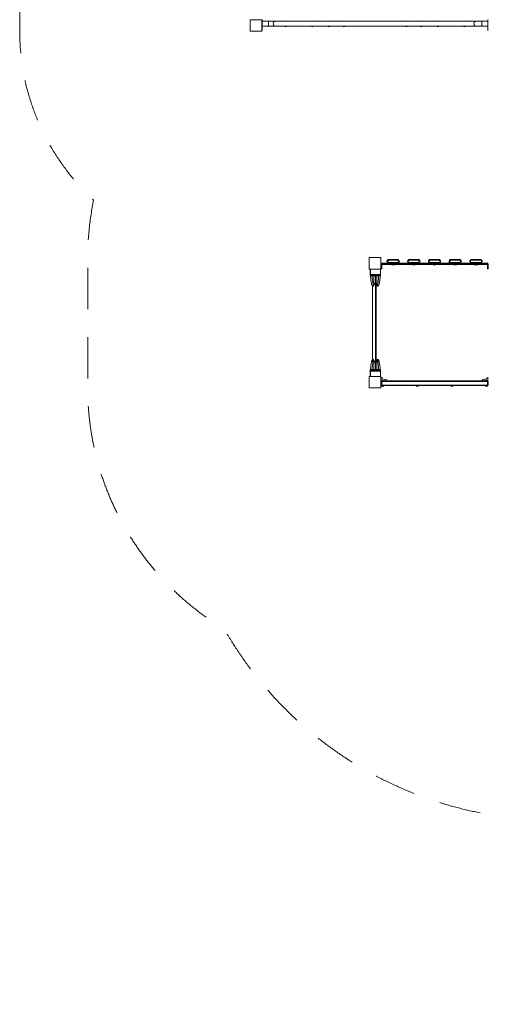
# Model space of a CAD drawing. Units: millimetres. Extents: x 1576 to 14055, y 2245 to 11959.
# Drawn here: x 1576 to 4626, y 2245 to 8662 of the extents above; entities that cross this region are included whole.
import ezdxf

# ---------------------------------------------------------------- set-up
doc = ezdxf.new("R2010")
doc.units = ezdxf.units.MM
doc.header["$MEASUREMENT"] = 0
doc.linetypes.add('DGN Style 2', pattern=[451.697025, 271.018215, -180.67881])
for name, color, linetype, lineweight in [('elevate - Level 25', 7, 'Continuous', 0), ('elevate - Level 26', 7, 'Continuous', 0), ('elevate - Level 27', 7, 'Continuous', 0), ('elevate - Level 28', 7, 'Continuous', 0), ('elevate1 - Level 25', 7, 'Continuous', 0), ('elevate1 - Level 26', 7, 'Continuous', 0), ('elevate3 - Level 25', 7, 'Continuous', 0), ('elevate3 - Level 26', 7, 'Continuous', 0), ('Level 15', 7, 'Continuous', 0), ('uprights - Level 26', 7, 'Continuous', 0)]:
    doc.layers.add(name, color=color, linetype=linetype, lineweight=lineweight)

msp = doc.modelspace()

# ---------------------------------------------------------------- linework, layer by layer
at = {"layer": 'elevate - Level 25', "color": 7, "linetype": 'Continuous', "lineweight": 13}
for p, q in [((3926.5, 7071.6), (3927.5, 7071.6)), ((3926.5, 7066.6), (3926.5, 7071.6)), ((3926.5, 7066.6), (3926.9, 7066.6)), ((3931.9, 7066.6), (3995.4, 7066.6)), ((4016.3, 7066.6), (4130.4, 7066.6)), ((4151.3, 7066.6), (4265.4, 7066.6)), ((4265.9, 7074.1), (4248.4, 7074.1)), ((4248.9, 7099.1), (4257, 7099.1)), ((4258, 7099.1), (4266.2, 7099.1)), ((4267.2, 7099.1), (4275.4, 7099.1)), ((4276.4, 7099.1), (4284.5, 7099.1)), ((4285.5, 7099.1), (4293.7, 7099.1)), ((4303.4, 7074.1), (4285.9, 7074.1)), ((4286.3, 7066.6), (4400.4, 7066.6)), ((4294.7, 7099.1), (4302.9, 7099.1)), ((4400.9, 7074.1), (4383.4, 7074.1)), ((4383.9, 7099.1), (4392, 7099.1)), ((4393, 7099.1), (4401.2, 7099.1)), ((4402.2, 7099.1), (4410.4, 7099.1)), ((4411.4, 7099.1), (4419.5, 7099.1)), ((4420.5, 7099.1), (4428.7, 7099.1)), ((4438.4, 7074.1), (4420.9, 7074.1)), ((4421.3, 7066.6), (4535.4, 7066.6)), ((4429.7, 7099.1), (4437.9, 7099.1)), ((4535.9, 7074.1), (4518.4, 7074.1)), ((4518.9, 7099.1), (4527, 7099.1)), ((4528, 7099.1), (4536.2, 7099.1)), ((4537.2, 7099.1), (4545.4, 7099.1)), ((4546.4, 7099.1), (4554.5, 7099.1)), ((4555.5, 7099.1), (4563.7, 7099.1)), ((4573.4, 7074.1), (4555.9, 7074.1)), ((4556.3, 7066.6), (4619.9, 7066.6)), ((4564.7, 7099.1), (4572.9, 7099.1)), ((4624.2, 7071.6), (4625.9, 7071.6)), ((4624.9, 7066.6), (4625.9, 7066.6)), ((3891.5, 6432.7), (3891.5, 6940.6)), ((3896.5, 6434.4), (3896.5, 6938.9)), ((3926.5, 6305), (3926.5, 6301.6)), ((3927.3, 6301.6), (3926.5, 6301.6)), ((4619.9, 6304.6), (3931.9, 6304.6)), ((3931.9, 6279.7), (3931.9, 6304.6)), ((3934, 6308.6), (3945.7, 6308.6)), ((3967.6, 6308.6), (4584.1, 6308.6)), ((4606, 6308.6), (4617.8, 6308.6)), ((4618.4, 6308.4), (4618.4, 6307.6)), ((4619.9, 6279.7), (4619.9, 6304.6)), ((4625.9, 6301.6), (4624.5, 6301.6)), ((4619.9, 6279.7), (3931.9, 6279.7)), ((3931.9, 6279.1), (3931.9, 6279.7)), ((3931.9, 6279.1), (4619.9, 6279.1)), ((4618.4, 6276.8), (3933.4, 6276.8)), ((4618.4, 6279.1), (4618.4, 6276.8)), ((4619.9, 6279.1), (4619.9, 6279.7))]:
    msp.add_line(p, q, dxfattribs=at)
at = {"layer": 'elevate - Level 25', "color": 7, "linetype": 'Continuous', "lineweight": 13, "flags": 128}
for points in [[(3925.9, 7036.6), (3926.5, 7036.6), (3926.5, 7066.6), (3926.5, 7066.6)], [(3926.5, 6329.6), (3926.5, 6336.6), (3925.9, 6336.6)]]:
    msp.add_lwpolyline(points, dxfattribs=at)
at = {"layer": 'elevate - Level 25', "color": 7, "linetype": 'Continuous', "lineweight": 13, "extrusion": (0, 0, -1)}
for centre, radius, start, end in [((-3978.4, 7099.1), 0.5, 358.86546, 180), ((-3987.5, 7099.1), 0.5, 360, 180), ((-3996.7, 7099.1), 0.5, 0, 180), ((-4005.9, 7099.1), 0.5, 0, 180), ((-4015, 7099.1), 0.5, 0, 180), ((-4024.2, 7099.1), 0.5, 0, 180), ((-4033.4, 7099.1), 0.5, 0, 181.14599), ((-4033.4, 7086.6), 12.5, 92.29198, 270), ((-4113.4, 7099.1), 0.5, 358.85403, 180), ((-4122.5, 7099.1), 0.5, 360, 180), ((-4131.7, 7099.1), 0.5, 0, 180), ((-4140.9, 7099.1), 0.5, 0, 180), ((-4150, 7099.1), 0.5, 0, 180), ((-4159.2, 7099.1), 0.5, 0, 180), ((-4168.4, 7099.1), 0.5, 0, 181.14599), ((-4248.4, 7086.6), 12.5, 270, 87.70804), ((-4248.4, 7099.1), 0.5, 358.85403, 180), ((-4257.5, 7099.1), 0.5, 360, 180), ((-4266.7, 7099.1), 0.5, 0, 180), ((-4275.9, 7099.1), 0.5, 0, 180), ((-4285, 7099.1), 0.5, 0, 180), ((-4294.2, 7099.1), 0.5, 0, 180), ((-4303.4, 7099.1), 0.5, 0, 181.14599), ((-4303.4, 7086.6), 12.5, 92.29198, 270), ((-4383.4, 7086.6), 12.5, 270, 87.70804), ((-4383.4, 7099.1), 0.5, 358.85403, 180), ((-4392.5, 7099.1), 0.5, 360, 180), ((-4401.7, 7099.1), 0.5, 0, 180), ((-4410.9, 7099.1), 0.5, 0, 180), ((-4420, 7099.1), 0.5, 0, 180), ((-4429.2, 7099.1), 0.5, 0, 180), ((-4438.4, 7099.1), 0.5, 0, 181.14599), ((-4438.4, 7086.6), 12.5, 92.29198, 270), ((-4518.4, 7086.6), 12.5, 270, 87.70804), ((-4518.4, 7099.1), 0.5, 358.85403, 180), ((-4527.5, 7099.1), 0.5, 360, 180), ((-4536.7, 7099.1), 0.5, 0, 180), ((-4545.9, 7099.1), 0.5, 0, 180), ((-4555, 7099.1), 0.5, 0, 180), ((-4564.2, 7099.1), 0.5, 0, 180), ((-4573.4, 7099.1), 0.5, 0, 181.14599), ((-4573.4, 7086.6), 12.5, 92.29198, 270)]:
    msp.add_arc(centre, radius, start, end, dxfattribs=at)
at = {"layer": 'elevate - Level 26', "color": 7, "linetype": 'Continuous', "lineweight": 13}
for p, q in [((3926.9, 7044.1), (3926.9, 7069.1)), ((3931.9, 7074.1), (3978.4, 7074.1)), ((3931.9, 7069.1), (3931.9, 7044.1)), ((4619.9, 7069.1), (3931.9, 7069.1)), ((3978.4, 7094.1), (3978.4, 7099.1)), ((4033.4, 7099.1), (3978.4, 7099.1)), ((4033.4, 7094.1), (3978.4, 7094.1)), ((4033.4, 7079.1), (3978.4, 7079.1)), ((3978.4, 7074.1), (3978.4, 7079.1)), ((4033.4, 7074.1), (3978.4, 7074.1)), ((4033.4, 7099.1), (4033.4, 7094.1)), ((4033.4, 7079.1), (4033.4, 7074.1)), ((4033.4, 7074.1), (4113.4, 7074.1)), ((4113.4, 7094.1), (4113.4, 7099.1)), ((4168.4, 7099.1), (4113.4, 7099.1)), ((4168.4, 7094.1), (4113.4, 7094.1)), ((4168.4, 7079.1), (4113.4, 7079.1)), ((4113.4, 7074.1), (4113.4, 7079.1)), ((4168.4, 7074.1), (4113.4, 7074.1)), ((4168.4, 7099.1), (4168.4, 7094.1)), ((4168.4, 7079.1), (4168.4, 7074.1)), ((4168.4, 7074.1), (4248.4, 7074.1)), ((4248.4, 7094.1), (4248.4, 7099.1)), ((4248.9, 7099.1), (4248.4, 7099.1)), ((4303.4, 7094.1), (4248.4, 7094.1)), ((4303.4, 7079.1), (4248.4, 7079.1)), ((4248.4, 7074.1), (4248.4, 7079.1)), ((4258, 7099.1), (4257, 7099.1)), ((4285.9, 7074.1), (4265.9, 7074.1)), ((4267.2, 7099.1), (4266.2, 7099.1)), ((4276.4, 7099.1), (4275.4, 7099.1)), ((4285.5, 7099.1), (4284.5, 7099.1)), ((4294.7, 7099.1), (4293.7, 7099.1)), ((4303.4, 7099.1), (4302.9, 7099.1)), ((4303.4, 7099.1), (4303.4, 7094.1)), ((4303.4, 7079.1), (4303.4, 7074.1)), ((4303.4, 7074.1), (4383.4, 7074.1)), ((4383.4, 7099.1), (4383.4, 7094.1)), ((4383.4, 7099.1), (4383.9, 7099.1)), ((4383.4, 7094.1), (4438.4, 7094.1)), ((4383.4, 7079.1), (4438.4, 7079.1)), ((4383.4, 7079.1), (4383.4, 7074.1)), ((4392, 7099.1), (4393, 7099.1)), ((4400.9, 7074.1), (4420.9, 7074.1)), ((4401.2, 7099.1), (4402.2, 7099.1)), ((4410.4, 7099.1), (4411.4, 7099.1)), ((4419.5, 7099.1), (4420.5, 7099.1)), ((4428.7, 7099.1), (4429.7, 7099.1)), ((4437.9, 7099.1), (4438.4, 7099.1)), ((4438.4, 7094.1), (4438.4, 7099.1)), ((4438.4, 7074.1), (4438.4, 7079.1)), ((4438.4, 7074.1), (4518.4, 7074.1)), ((4518.4, 7099.1), (4518.4, 7094.1)), ((4518.4, 7099.1), (4518.9, 7099.1)), ((4518.4, 7094.1), (4573.4, 7094.1)), ((4518.4, 7079.1), (4573.4, 7079.1)), ((4518.4, 7079.1), (4518.4, 7074.1)), ((4527, 7099.1), (4528, 7099.1)), ((4535.9, 7074.1), (4555.9, 7074.1)), ((4536.2, 7099.1), (4537.2, 7099.1)), ((4545.4, 7099.1), (4546.4, 7099.1)), ((4554.5, 7099.1), (4555.5, 7099.1)), ((4563.7, 7099.1), (4564.7, 7099.1)), ((4572.9, 7099.1), (4573.4, 7099.1)), ((4573.4, 7094.1), (4573.4, 7099.1)), ((4573.4, 7074.1), (4573.4, 7079.1)), ((4573.4, 7074.1), (4619.9, 7074.1)), ((4619.9, 7069.1), (4619.9, 7044.1)), ((4624.9, 7044.1), (4624.9, 7069.1)), ((3858.4, 7036.6), (3858.4, 7001.6)), ((3923.4, 7001.6), (3858.4, 7001.6)), ((3923.4, 7001.6), (3923.4, 7036.6)), ((3931.9, 7044.1), (3926.9, 7044.1)), ((3926.9, 7039.1), (3926.9, 7044.1)), ((3926.9, 7039.1), (3931.9, 7039.1)), ((3931.9, 7044.1), (3931.9, 7039.1)), ((4619.9, 7044.1), (4624.9, 7044.1)), ((4619.9, 7044.1), (4619.9, 7039.1)), ((4624.9, 7039.1), (4619.9, 7039.1)), ((4624.9, 7039.1), (4624.9, 7044.1)), ((3858.4, 6371.6), (3858.4, 6336.6)), ((3858.4, 6371.6), (3923.4, 6371.6)), ((3923.4, 6336.6), (3923.4, 6371.6)), ((3927.9, 6329.6), (3925.9, 6329.6)), ((3927.9, 6307.6), (3925.9, 6307.6)), ((3926.9, 6284.6), (3926.9, 6299.6)), ((3927.9, 6307.6), (3927.9, 6329.6)), ((3940.7, 6307.6), (3927.9, 6307.6)), ((3931.9, 6304.6), (3927.9, 6304.6)), ((3928.4, 6303.2), (3928.4, 6304.6)), ((3931.9, 6304.6), (3931.9, 6279.7)), ((3933.4, 6308.4), (3933.4, 6307.6)), ((3940.7, 6307.6), (3940.7, 6304.6)), ((3940.7, 6307.6), (3947.8, 6307.6)), ((3940.7, 6304.6), (3947.8, 6304.6)), ((3947.8, 6307.6), (3947.8, 6304.6)), ((3964.5, 6307.6), (3947.8, 6307.6)), ((3964.5, 6307.6), (3964.5, 6304.6)), ((3964.5, 6307.6), (3967.7, 6307.6)), ((3967.7, 6304.6), (3967.7, 6307.6)), ((4587.3, 6307.6), (4584.1, 6307.6)), ((4584.1, 6307.6), (4584.1, 6304.6)), ((4587.3, 6307.6), (4587.3, 6304.6)), ((4587.3, 6307.6), (4603.9, 6307.6)), ((4603.9, 6307.6), (4603.9, 6304.6)), ((4611, 6307.6), (4603.9, 6307.6)), ((4611, 6304.6), (4603.9, 6304.6)), ((4611, 6307.6), (4611, 6304.6)), ((4611, 6307.6), (4623.9, 6307.6)), ((4619.9, 6304.6), (4619.9, 6279.7)), ((4619.9, 6304.6), (4623.9, 6304.6)), ((4623.4, 6304.6), (4623.4, 6303.2)), ((4623.9, 6307.6), (4623.9, 6329.6)), ((4623.9, 6329.6), (4625.9, 6329.6)), ((4623.9, 6307.6), (4625.9, 6307.6)), ((4624.9, 6284.6), (4624.9, 6299.6)), ((3928.4, 6276.8), (3928.4, 6281.1)), ((3933.4, 6276.8), (3928.4, 6276.8)), ((3933.4, 6279.1), (3933.4, 6276.8)), ((4623.4, 6276.8), (4618.4, 6276.8)), ((4623.4, 6281.1), (4623.4, 6276.8))]:
    msp.add_line(p, q, dxfattribs=at)
for centre, radius, start, end in [((3931.9, 7069.1), 5, 90, 180), ((3978.4, 7086.6), 12.5, 90, 270), ((4005.9, 7075.1), 13.5, 206.44071, 333.55929), ((4033.4, 7086.6), 7.5, 270, 90), ((4113.4, 7086.6), 12.5, 90, 270), ((4140.9, 7075.1), 13.5, 206.44071, 333.55929), ((4168.4, 7086.6), 7.5, 270, 90), ((4248.4, 7086.6), 12.5, 90, 92.29196), ((4275.9, 7075.1), 13.5, 206.44071, 333.55929), ((4303.4, 7086.6), 7.5, 270, 90), ((4383.4, 7086.6), 12.5, 90, 92.29196), ((4410.9, 7075.1), 13.5, 206.44071, 333.55929), ((4438.4, 7086.6), 7.5, 270, 90), ((4518.4, 7086.6), 12.5, 90, 92.29196), ((4545.9, 7075.1), 13.5, 206.44071, 333.55929), ((4573.4, 7086.6), 7.5, 270, 90), ((4619.9, 7069.1), 5, 0, 90), ((3929.4, 6318.6), 11, 0, 98.00411), ((3929.4, 6318.6), 11, 261.99589, 0), ((3947.4, 6299.1), 10, 99.30768, 108.22387), ((3956.7, 6307.6), 11, 0, 180), ((4595.1, 6307.6), 11, 0, 180), ((4622.3, 6318.6), 11, 81.99589, 278.00411), ((4619.9, 6299.6), 5, 0, 90), ((4623.9, 6307.6), 3, 270, 311.85095), ((3937.9, 6280.8), 10, 175.63178, 198.22387), ((3937.9, 6280.8), 10, 203.56829, 336.43171), ((4163.2, 6280.8), 10, 203.56829, 336.43171), ((4388.5, 6280.8), 10, 203.56829, 336.43171), ((4613.9, 6280.8), 10, 203.56829, 336.43171), ((4619.9, 6284.6), 5, 270, 0), ((4613.9, 6280.8), 10, 341.77613, 0), ((4613.9, 6280.8), 10, 0, 4.36822)]:
    msp.add_arc(centre, radius, start, end, dxfattribs=at)
at = {"layer": 'elevate - Level 26', "color": 7, "linetype": 'Continuous', "lineweight": 13, "extrusion": (0, 0, -1)}
for centre, radius, start, end in [((-3978.4, 7086.6), 7.5, 270, 90), ((-4033.4, 7086.6), 12.5, 90, 180), ((-4033.4, 7086.6), 12.5, 180, 270), ((-4113.4, 7086.6), 7.5, 270, 90), ((-4168.4, 7086.6), 12.5, 90, 180), ((-4168.4, 7086.6), 12.5, 180, 270), ((-4248.4, 7086.6), 7.5, 270, 90), ((-4303.4, 7086.6), 12.5, 177.70802, 180), ((-4383.4, 7086.6), 7.5, 270, 90), ((-4438.4, 7086.6), 12.5, 177.70802, 180), ((-4518.4, 7086.6), 7.5, 270, 90), ((-4573.4, 7086.6), 12.5, 177.70802, 180), ((-3927.9, 6307.6), 3, 270, 311.85095), ((-3931.9, 6299.6), 5, 360, 90), ((-3931.9, 6284.6), 5, 270, 0)]:
    msp.add_arc(centre, radius, start, end, dxfattribs=at)
at = {"layer": 'elevate - Level 27', "color": 7, "linetype": 'Continuous', "lineweight": 13}
for p, q in [((3858.6, 7001.6), (3858.6, 6991.6)), ((3858.6, 6996.1), (3858.6, 6991.6)), ((3858.7, 7001.6), (3858.7, 6996.6)), ((3923.1, 6996.6), (3858.7, 6996.6)), ((3923.1, 6996.6), (3923.1, 7001.6)), ((3923.2, 6991.6), (3923.2, 7001.6)), ((3923.2, 6991.6), (3923.2, 6996.1)), ((3858.6, 6991.6), (3858.9, 6991.6)), ((3858.6, 6991.6), (3858.6, 6991.6)), ((3858.9, 6991.6), (3862.3, 6991.6)), ((3864.4, 6991.6), (3862.3, 6991.6)), ((3864.4, 6991.6), (3863.5, 6991.7)), ((3864.4, 6991.6), (3917.3, 6991.6)), ((3918.3, 6991.7), (3917.3, 6991.6)), ((3917.3, 6991.6), (3919.4, 6991.6)), ((3919.4, 6991.6), (3922.9, 6991.6)), ((3922.9, 6991.6), (3923.2, 6991.6)), ((3923.2, 6991.6), (3923.2, 6991.6))]:
    msp.add_line(p, q, dxfattribs=at)
for points, knots in [([(3858.6, 6996.1), (3858.8, 6995.5), (3859.2, 6994.3), (3860.6, 6993), (3862, 6992.1), (3863, 6991.8), (3863.5, 6991.7)], [0, 0, 0, 0, 0.34735, 0.627149, 0.81289, 1, 1, 1, 1]), ([(3918.3, 6991.7), (3918.8, 6991.8), (3919.8, 6992.1), (3921.2, 6993), (3922.5, 6994.3), (3922.9, 6995.5), (3923.2, 6996.1)], [0, 0, 0, 0, 0.187171, 0.372972, 0.652862, 1, 1, 1, 1]), ([(3869.9, 6930.6), (3869.2, 6930.6), (3867.9, 6930.6), (3865.1, 6942.8), (3862.1, 6963.7), (3860.1, 6981.8), (3859, 6991.6)], [0, 0, 0, 0, 0.2303, 0.45521, 0.706172, 1, 1, 1, 1]), ([(3880.9, 6930.6), (3880, 6929.7), (3878.8, 6928.4), (3875.8, 6936.6), (3872.4, 6957.8), (3870.2, 6981.1), (3869.1, 6991.6)], [0, 0, 0, 0, 0.234925, 0.345402, 0.702258, 1, 1, 1, 1]), ([(3880.9, 6930.6), (3880.8, 6929.9), (3880.6, 6928.5), (3878.5, 6925.4), (3874.4, 6924.6), (3871.4, 6926.7), (3870.1, 6928.5), (3870, 6929.9), (3869.9, 6930.6)], [0, 0, 0, 0, 0.125, 0.25, 0.625, 0.75, 0.875, 1, 1, 1, 1]), ([(3886, 6939.4), (3885.2, 6938.9), (3883.4, 6937.6), (3881.3, 6934.6), (3881, 6931.9), (3880.9, 6930.6)], [0, 0, 0, 0, 0.25955, 0.629775, 1, 1, 1, 1]), ([(3890.9, 6940.6), (3889.6, 6940.5), (3887.8, 6940.3), (3886.3, 6939.5), (3886, 6939.4)], [0, 0, 0, 0, 0.767448, 1, 1, 1, 1]), ([(3895.8, 6939.4), (3895.4, 6939.5), (3893.9, 6940.3), (3892.2, 6940.5), (3890.9, 6940.6)], [0, 0, 0, 0, 0.232527, 1, 1, 1, 1]), ([(3900.9, 6930.6), (3900.7, 6931.9), (3900.4, 6934.6), (3898.4, 6937.6), (3896.5, 6938.9), (3895.8, 6939.4)], [0, 0, 0, 0, 0.37022, 0.74044, 1, 1, 1, 1]), ([(3912.6, 6991.6), (3911.6, 6981.1), (3909.3, 6957.8), (3906, 6936.6), (3903, 6928.4), (3901.7, 6929.7), (3900.9, 6930.6)], [0, 0, 0, 0, 0.297742, 0.654598, 0.765075, 1, 1, 1, 1]), ([(3900.9, 6930.6), (3900.9, 6929.9), (3901.2, 6927.8), (3904.6, 6924.4), (3909.5, 6925.4), (3911.6, 6928.5), (3911.8, 6929.9), (3911.9, 6930.6)], [0, 0, 0, 0, 0.125, 0.375, 0.75, 0.875, 1, 1, 1, 1]), ([(3911.9, 6930.6), (3912.5, 6930.6), (3913.9, 6930.6), (3916.6, 6942.9), (3919.7, 6963.7), (3921.7, 6981.8), (3922.8, 6991.6)], [0, 0, 0, 0, 0.232499, 0.457508, 0.705529, 1, 1, 1, 1])]:
    msp.add_open_spline(points, degree=3, knots=knots, dxfattribs=at)
for points, weights in [([(3886, 6939.4), (3883.7, 6938.5), (3881, 6946.3), (3881, 6972.7), (3881.6, 6991.6)], [0.869825236083, 0.934912618041, 0.989494006803, 0.989494006803, 1]), ([(3890.9, 6940.6), (3890.9, 6942.1), (3890.9, 6952.1), (3890.9, 6976.1), (3890.9, 6991.6)], [1, 1, 0.968482020409, 0.968482020409, 1]), ([(3895.8, 6939.4), (3898.1, 6938.5), (3900.7, 6946.3), (3900.7, 6972.7), (3900.1, 6991.6)], [0.869825236083, 0.934912618041, 0.989494006803, 0.989494006803, 1])]:
    msp.add_rational_spline(points, weights, degree=3, dxfattribs=at)
at = {"layer": 'elevate - Level 28', "color": 7, "linetype": 'Continuous', "lineweight": 13}
for p, q in [((3858.6, 6377.1), (3858.6, 6381.6)), ((3858.6, 6381.6), (3858.9, 6381.6)), ((3858.6, 6381.6), (3858.6, 6371.6)), ((3858.6, 6381.6), (3858.6, 6381.6)), ((3923.1, 6376.6), (3858.7, 6376.6)), ((3858.7, 6371.6), (3858.7, 6376.6)), ((3923.1, 6371.6), (3858.7, 6371.6)), ((3858.9, 6381.6), (3862.3, 6381.6)), ((3864.4, 6381.6), (3862.3, 6381.6)), ((3864.4, 6381.6), (3863.5, 6381.6)), ((3864.4, 6381.6), (3917.3, 6381.6)), ((3918.3, 6381.6), (3917.3, 6381.6)), ((3917.3, 6381.6), (3919.4, 6381.6)), ((3919.4, 6381.6), (3922.9, 6381.6)), ((3922.9, 6381.6), (3923.2, 6381.6)), ((3923.1, 6376.6), (3923.1, 6371.6)), ((3923.2, 6381.6), (3923.2, 6377.1)), ((3923.2, 6381.6), (3923.2, 6381.6)), ((3923.2, 6371.6), (3923.2, 6381.6))]:
    msp.add_line(p, q, dxfattribs=at)
for centre, radius, start, end in [((3875.4, 6442.6), 5.5, 0, 180), ((3890.9, 6442.6), 21, 180, 208.05693), ((3906.4, 6442.6), 5.5, 0, 180)]:
    msp.add_arc(centre, radius, start, end, dxfattribs=at)
at = {"layer": 'elevate - Level 28', "color": 7, "linetype": 'Continuous', "lineweight": 13, "extrusion": (0, 0, -1)}
for radius, start, end in [(10, 333.71264, 360), (10, 299.27761, 333.71264), (10, 270, 299.27761), (10, 240.72239, 270), (10, 180, 240.72239), (21, 180, 208.05757)]:
    msp.add_arc((-3890.9, 6442.6), radius, start, end, dxfattribs=at)
at = {"layer": 'elevate - Level 28', "color": 7, "linetype": 'Continuous', "lineweight": 13}
for points, knots in [([(3869.9, 6442.6), (3869.2, 6442.6), (3867.9, 6442.7), (3865.1, 6430.4), (3862.1, 6409.5), (3860.1, 6391.5), (3859, 6381.6)], [0, 0, 0, 0, 0.232499, 0.457508, 0.705529, 1, 1, 1, 1]), ([(3880.9, 6442.6), (3880, 6443.6), (3878.8, 6444.9), (3875.8, 6436.7), (3872.4, 6415.6), (3870.2, 6392.2), (3869.1, 6381.6)], [0, 0, 0, 0, 0.232773, 0.342693, 0.702919, 1, 1, 1, 1]), ([(3912.6, 6381.6), (3911.6, 6392.2), (3909.3, 6415.6), (3906, 6436.7), (3902.9, 6444.9), (3901.7, 6443.6), (3900.9, 6442.6)], [0, 0, 0, 0, 0.297081, 0.657307, 0.767227, 1, 1, 1, 1]), ([(3911.9, 6442.6), (3912.5, 6442.7), (3913.8, 6442.7), (3916.6, 6430.5), (3919.7, 6409.6), (3921.7, 6391.4), (3922.8, 6381.6)], [0, 0, 0, 0, 0.2303, 0.45521, 0.706172, 1, 1, 1, 1]), ([(3858.6, 6377.1), (3858.8, 6377.8), (3859.2, 6378.9), (3860.6, 6380.3), (3862, 6381.2), (3863, 6381.4), (3863.5, 6381.6)], [0, 0, 0, 0, 0.34735, 0.627149, 0.81289, 1, 1, 1, 1]), ([(3918.3, 6381.6), (3918.8, 6381.4), (3919.8, 6381.2), (3921.2, 6380.3), (3922.5, 6378.9), (3922.9, 6377.8), (3923.2, 6377.1)], [0, 0, 0, 0, 0.187171, 0.372972, 0.652862, 1, 1, 1, 1])]:
    msp.add_open_spline(points, degree=3, knots=knots, dxfattribs=at)
for points, weights in [([(3886, 6433.9), (3883.7, 6434.8), (3881, 6427), (3881, 6400.6), (3881.6, 6381.6)], [0.869825236083, 0.934912618041, 0.989494006803, 0.989494006803, 1]), ([(3890.9, 6432.6), (3890.9, 6431.2), (3890.9, 6421.2), (3890.9, 6397.2), (3890.9, 6381.6)], [1, 1, 0.968482020409, 0.968482020409, 1]), ([(3895.8, 6433.9), (3898.1, 6434.8), (3900.7, 6427), (3900.7, 6400.6), (3900.1, 6381.6)], [0.869825236083, 0.934912618041, 0.989494006803, 0.989494006803, 1])]:
    msp.add_rational_spline(points, weights, degree=3, dxfattribs=at)
at = {"layer": 'elevate1 - Level 25', "color": 7, "linetype": 'Continuous', "lineweight": 13}
msp.add_line((3873.2, 6925.6), (3873.2, 6447.7), dxfattribs=at)
at = {"layer": 'elevate1 - Level 26', "color": 7, "linetype": 'Continuous', "lineweight": 13}
for p, q in [((3857.7, 7036.6), (3857.7, 7024.6)), ((3858.4, 7024.6), (3857.7, 7024.6)), ((3857.7, 6994.6), (3857.7, 7024.6)), ((3857.7, 6994.6), (3858.6, 6994.6)), ((3857.7, 6378.6), (3857.7, 6348.6)), ((3857.7, 6378.6), (3858.6, 6378.6)), ((3857.7, 6336.6), (3857.7, 6348.6)), ((3858.4, 6348.6), (3857.7, 6348.6)), ((3858.4, 6336.6), (3857.7, 6336.6))]:
    msp.add_line(p, q, dxfattribs=at)
for points in [[(3857.7, 6994.6), (3857.7, 6994.6), (3858, 6994.8), (3858.6, 6995.3)], [(3857.7, 6378.6), (3857.7, 6378.7), (3858, 6378.4), (3858.6, 6378)]]:
    msp.add_open_spline(points, degree=3, dxfattribs=at)
at = {"layer": 'elevate3 - Level 25', "color": 7, "linetype": 'Continuous', "lineweight": 13}
for p, q in [((3154.5, 8660.6), (3151.5, 8660.6)), ((3151.5, 8660.6), (3151.5, 8629.6)), ((3154.5, 8629.6), (3151.5, 8629.6)), ((3151.5, 8600.9), (3151.5, 8629.6)), ((3154.5, 8600.9), (3151.5, 8600.9)), ((3151.5, 8600.9), (3151.5, 8590.6)), ((3154.5, 8660.6), (3154.5, 8629.6)), ((3194.5, 8652.6), (3154.5, 8652.6)), ((3154.5, 8652.6), (3154.5, 8618.6)), ((3154.5, 8600.9), (3154.5, 8629.6)), ((3154.5, 8618.6), (3194.5, 8618.6)), ((3154.5, 8600.9), (3154.5, 8590.6)), ((3235.9, 8652.6), (3194.5, 8652.6)), ((3194.5, 8652.6), (3194.5, 8618.6)), ((3194.5, 8618.6), (3235.9, 8618.6)), ((4542.1, 8652.6), (3235.9, 8652.6)), ((3235.9, 8618.6), (4542.1, 8618.6)), ((4542.1, 8652.6), (4583.5, 8652.6)), ((4583.5, 8618.6), (4542.1, 8618.6)), ((4623.5, 8652.6), (4583.5, 8652.6)), ((4583.5, 8652.6), (4583.5, 8618.6)), ((4583.5, 8618.6), (4623.5, 8618.6)), ((4623.5, 8629.6), (4623.5, 8660.6)), ((4625.9, 8660.6), (4623.5, 8660.6)), ((4623.5, 8629.6), (4625.9, 8629.6)), ((4623.5, 8629.6), (4623.5, 8600.9)), ((4623.5, 8600.9), (4625.9, 8600.9)), ((4623.5, 8590.6), (4623.5, 8600.9)), ((3154.5, 8590.6), (3151.5, 8590.6)), ((4623.5, 8590.6), (4625.9, 8590.6))]:
    msp.add_line(p, q, dxfattribs=at)
at = {"layer": 'elevate3 - Level 25', "color": 7, "linetype": 'Continuous', "lineweight": 13, "extrusion": (0, 0, -1)}
for centre in [(3235.9, 8635.6), (4542.1, 8635.6)]:
    msp.add_ellipse(centre, major_axis=(0, -17), ratio=0.544639, start_param=0, end_param=3.141593, dxfattribs=at)
at = {"layer": 'elevate3 - Level 26', "color": 7, "linetype": 'Continuous', "lineweight": 13}
for centre, radius, start, end in [((3307.7, 8633.6), 18, 236.4427, 303.5573), ((3307.7, 8643.6), 11, 54.9032, 125.0968), ((3479.5, 8633.6), 18, 236.4427, 303.5573), ((3479.5, 8643.6), 11, 54.9032, 125.0968), ((3588.9, 8633.6), 18, 236.4427, 303.5573), ((3588.9, 8643.6), 11, 54.9032, 125.0968), ((3685.9, 8633.6), 18, 236.4427, 303.5573), ((3685.9, 8643.6), 11, 54.9032, 125.0968), ((4092.1, 8633.6), 18, 236.4427, 303.5573), ((4092.1, 8643.6), 11, 54.9032, 125.0968), ((4189.1, 8633.6), 18, 236.4427, 303.5573), ((4189.1, 8643.6), 11, 54.9032, 125.0968), ((4298.5, 8633.6), 18, 236.4427, 303.5573), ((4298.5, 8643.6), 11, 54.9032, 125.0968), ((4470.3, 8633.6), 18, 236.4427, 303.5573), ((4470.3, 8643.6), 11, 54.9032, 125.0968)]:
    msp.add_arc(centre, radius, start, end, dxfattribs=at)
at = {"layer": 'Level 15', "color": 7, "linetype": 'DGN Style 2', "lineweight": 13, "flags": 128}
msp.add_lwpolyline([(9521.5, 3253.9, 0.056455), (10079.4, 3179.6, 0.875202), (13684.8, 4828.9, 0.250978), (14002.6, 6209.4), (13606.9, 7664.1, 0.173505), (12835.9, 8769.2, 0.103673), (12969.1, 9392.9), (12969.1, 9405.4, 0.273559), (12158.3, 10764.4), (10522.2, 11655.8, 0.321231), (7565.6, 11269.6), (6175.2, 11269.6, 0.000098), (6174.5, 11269.6, 0.000745), (6170.8, 11272.1), (5600.8, 11654, 0.48645), (3356.9, 10922.4, 0.034457), (3150.9, 10936.6), (3075.9, 10936.6, 0.414214), (1575.9, 9436.6), (1575.9, 9361.6, 0.055983), (1613.2, 9028.9), (1613.2, 8994.4, 0.055983), (1575.9, 8661.6), (1575.9, 8586.6, 0.208997), (2057.1, 7485.7, 0.051425), (2018.5, 7111.6), (2018.5, 6261.6, 0.263322), (2907.7, 4690.3, 0.536891), (7012.8, 4416.9, 0.066813), (7347.8, 4062.4, 0.289332), (8702.2, 3207.1), (9149.6, 3207.1, 0.062731), (9521.5, 3253.9)], format="xyb", dxfattribs=at)
at = {"layer": 'uprights - Level 26', "color": 7, "linetype": 'Continuous', "lineweight": 13, "flags": 128}
for points in [[(3075.9, 8586.6), (3075.9, 8661.6), (3075.9, 8661.6)], [(3075.9, 8661.6), (3150.9, 8661.6), (3150.9, 8661.6)], [(3150.9, 8661.6), (3150.9, 8586.6), (3150.9, 8586.6)], [(3150.9, 8586.6), (3075.9, 8586.6), (3075.9, 8586.6)], [(3850.9, 7036.6), (3850.9, 7111.6), (3850.9, 7111.6)], [(3850.9, 7111.6), (3925.9, 7111.6), (3925.9, 7111.6)], [(3925.9, 7111.6), (3925.9, 7036.6), (3925.9, 7036.6)], [(3925.9, 7036.6), (3850.9, 7036.6), (3850.9, 7036.6)], [(3850.9, 6261.6), (3850.9, 6336.6), (3850.9, 6336.6)], [(3850.9, 6336.6), (3925.9, 6336.6), (3925.9, 6336.6)], [(3925.9, 6336.6), (3925.9, 6261.6), (3925.9, 6261.6)], [(3925.9, 6261.6), (3850.9, 6261.6), (3850.9, 6261.6)]]:
    msp.add_lwpolyline(points, dxfattribs=at)

doc.saveas('drawing.dxf')
